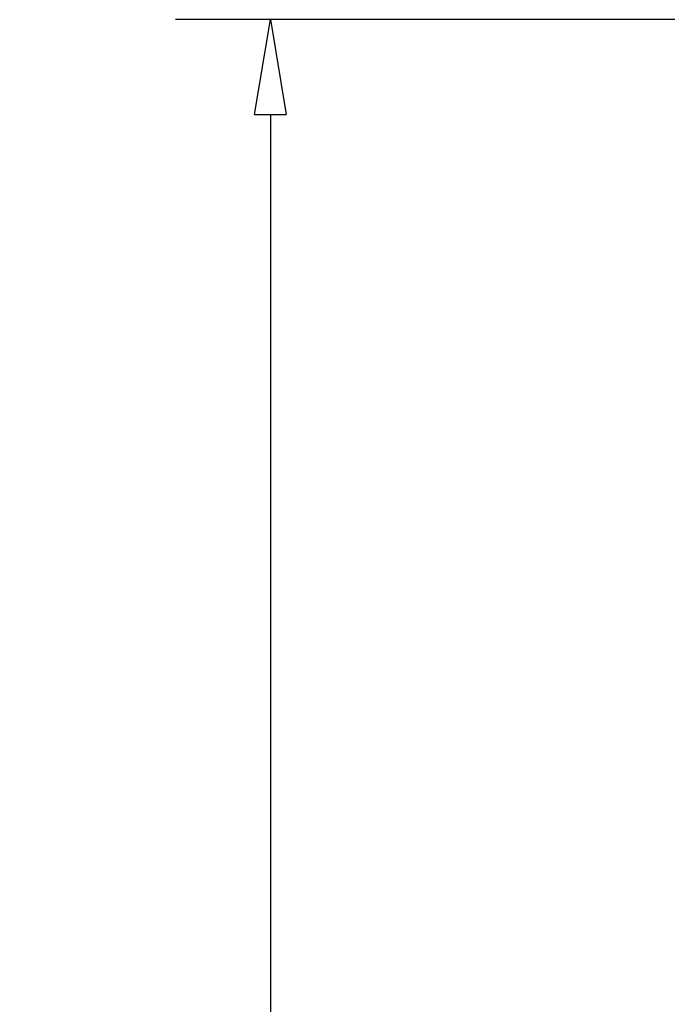
# Model space of a CAD drawing. Units: inches. Extents: x -5 to 125, y -2 to 67.
# Drawn here: x -5 to 2, y 53 to 63 of the extents above; entities that cross this region are included whole.
import ezdxf

# ---------------------------------------------------------------- set-up
doc = ezdxf.new("R2010")
doc.units = ezdxf.units.IN
doc.header["$MEASUREMENT"] = 0
doc.layers.get('Defpoints').update_dxf_attribs({"lineweight": 9})
doc.layers.add('Dims-CallOuts', color=7, linetype='Continuous', lineweight=9)
doc.styles.get("Standard").update_dxf_attribs({"font": 'ARIAL.TTF', "height": 1})
doc.dimstyles.new('Bruce1', dxfattribs={"dimtxt": 0.125, "dimasz": 1, "dimexe": 1, "dimexo": 1.25, "dimgap": 0.75, "dimtad": 0, "dimtih": 1, "dimtoh": 1, "dimdec": 4, "dimzin": 0, "dimdsep": 46, "dimlunit": 4, "dimtxsty": 'Standard', "dimblk": 'CLOSEDBLANK', "dimcen": 0.09, "dimadec": 0, "dimazin": 0, "dimtfac": 1, "dimtdec": 4, "dimtofl": 0, "dimtmove": 0, "dimatfit": 3, "dimldrblk": 'CLOSEDBLANK', "dimfxl": 0, "dimfrac": 1, "dimtolj": 1, "dimtzin": 0, "dimarcsym": 0})

# ---------------------------------------------------------------- blocks, each defined once
blk = doc.blocks.new('_ClosedBlank')
at = {"color": 0, "linetype": 'ByBlock', "lineweight": -2}
for p, q in [((-1, 0.167), (0, 0)), ((-1, 0.167), (-1, -0.167)), ((0, 0), (-1, -0.167))]:
    blk.add_line(p, q, dxfattribs=at)
blk = doc.blocks.new('*D14')
at = {"layer": 'Defpoints', "color": 0}
for p in [(-2.598, 63.32), (5.25, 63.32), (-0.25, 9.658)]:
    blk.add_point(p, dxfattribs=at)
at = {"layer": 'Dims-CallOuts', "color": 0, "lineweight": -2}
for p, q in [((4, 63.32), (-3.598, 63.32)), ((-2.598, 62.32), (-2.598, 38.258)), ((-2.598, 10.658), (-2.598, 34.719)), ((-1.5, 9.658), (-3.598, 9.658))]:
    blk.add_line(p, q, dxfattribs=at)
for p, rotation in [((-2.598, 63.32), 90), ((-2.598, 9.658), 270)]:
    blk.add_blockref('_ClosedBlank', p, dxfattribs=dict(at, rotation=rotation))
at = {"layer": 'Dims-CallOuts', "color": 0, "insert": (-2.598, 36.489), "char_height": 1, "attachment_point": 5}
blk.add_mtext('\\A1;4\'-5{\\H1.000000x;\\S3#4;}"', dxfattribs=at)

msp = doc.modelspace()

# ---------------------------------------------------------------- dimensions: what is measured, and where the dimension line sits
at = {"layer": 'Dims-CallOuts'}
dim = msp.add_linear_dim(base=(-2.59792, 63.31965), p1=(-0.25, 9.6581), p2=(5.25, 63.31965), angle=90, dimstyle='Bruce1', override={"dimdec": 2}, dxfattribs=at)
dim.commit()
dim.dimension.update_dxf_attribs({"geometry": '*D14', "text_midpoint": (-2.59792, 36.48887)})

doc.saveas('drawing.dxf')
